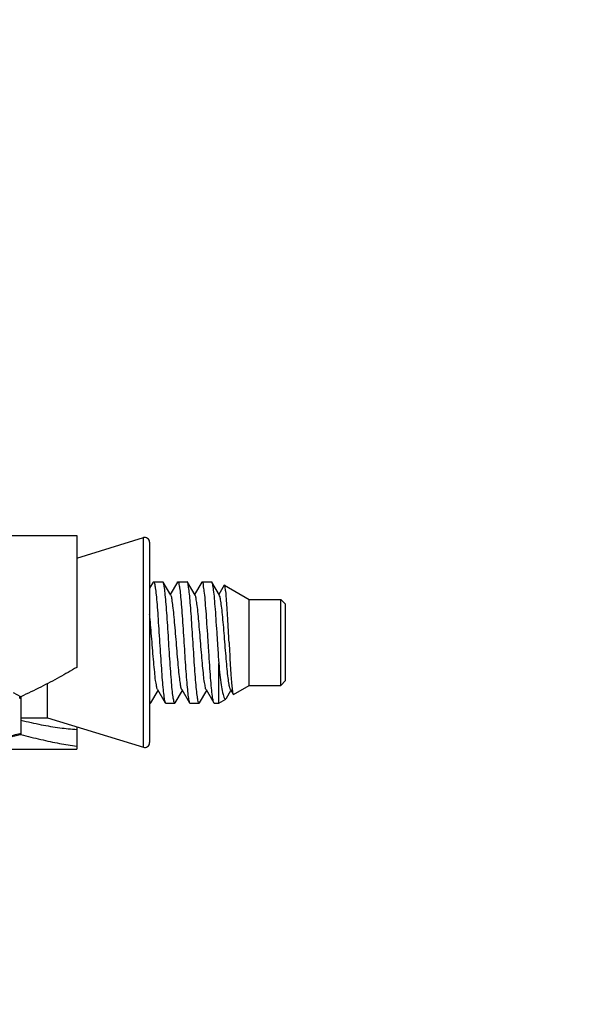
# Model space of a CAD drawing. Units: millimetres. Extents: x 0 to 210, y 0 to 297.
# Drawn here: x 114 to 119, y 119 to 128 of the extents above; entities that cross this region are included whole.
import ezdxf

# ---------------------------------------------------------------- set-up
doc = ezdxf.new("R2010")
doc.units = ezdxf.units.MM
doc.header["$LTSCALE"] = 19.36
doc.layers.get('0').update_dxf_attribs({"linetype": 'CONTINUOUS'})
doc.layers.add('50_QUOTE', color=7, linetype='CONTINUOUS')
doc.styles.get("Standard").update_dxf_attribs({"font": 'arial.ttf'})
doc.dimstyles.new('DIMSTYLE_1', dxfattribs={"dimtxt": 2, "dimasz": 2, "dimexe": 0.18, "dimexo": 0.0625, "dimgap": 0.09, "dimtad": 1, "dimlfac": 5, "dimdsep": 46, "dimtxsty": 'Standard', "dimblk": '_FILLED', "dimblk1": '_FILLED', "dimblk2": '_FILLED', "dimcen": 0.09, "dimadec": 0, "dimazin": 0, "dimtp": 0.2, "dimtm": 0.2, "dimtfac": 1, "dimtofl": 0, "dimtmove": 0, "dimatfit": 3, "dimldrblk": '_FILLED', "dimfxl": 0, "dimtolj": 1, "dimarcsym": 0})
doc.dimstyles.new('DIMSTYLE_2', dxfattribs={"dimtxt": 2, "dimasz": 2, "dimexe": 0.18, "dimexo": 0.0625, "dimgap": 0.09, "dimtad": 1, "dimlfac": 5, "dimdsep": 46, "dimtxsty": 'Standard', "dimblk": '_FILLED', "dimblk1": '_FILLED', "dimblk2": '_FILLED', "dimcen": 0.09, "dimadec": 0, "dimazin": 0, "dimtp": 0.3, "dimtm": 0.3, "dimtfac": 1, "dimtofl": 0, "dimtmove": 0, "dimatfit": 3, "dimldrblk": '_FILLED', "dimfxl": 0, "dimtolj": 1, "dimarcsym": 0})
doc.dimstyles.new('DIMSTYLE_3', dxfattribs={"dimtxt": 2, "dimasz": 2, "dimexe": 0.18, "dimexo": 0.0625, "dimgap": 0.09, "dimtad": 1, "dimdec": 0, "dimlfac": 5, "dimdsep": 46, "dimtxsty": 'Standard', "dimblk": '_FILLED', "dimblk1": '_FILLED', "dimblk2": '_FILLED', "dimcen": 0.09, "dimadec": 0, "dimazin": 0, "dimtp": 0.3, "dimtm": 0.3, "dimtfac": 1, "dimtdec": 0, "dimtofl": 0, "dimtmove": 0, "dimatfit": 3, "dimldrblk": '_FILLED', "dimfxl": 0, "dimtolj": 1, "dimarcsym": 0})
doc.dimstyles.new('DIMSTYLE_4', dxfattribs={"dimtxt": 2, "dimasz": 2, "dimexe": 0.18, "dimexo": 0.0625, "dimgap": 0.09, "dimtad": 1, "dimdec": 0, "dimlfac": 5, "dimdsep": 46, "dimtxsty": 'Standard', "dimblk": '_FILLED', "dimblk1": '_FILLED', "dimblk2": '_FILLED', "dimcen": 0.09, "dimadec": 0, "dimazin": 0, "dimtp": 0.2, "dimtm": 0.2, "dimtfac": 1, "dimtdec": 0, "dimtofl": 0, "dimtmove": 0, "dimatfit": 3, "dimldrblk": '_FILLED', "dimfxl": 0, "dimtolj": 1, "dimarcsym": 0})
doc.dimstyles.new('DIMSTYLE_5', dxfattribs={"dimtxt": 2, "dimasz": 2, "dimexe": 0.18, "dimexo": 0.0625, "dimgap": 0.09, "dimtad": 1, "dimlfac": 5, "dimdsep": 46, "dimtxsty": 'Standard', "dimblk": '_FILLED', "dimblk1": '_FILLED', "dimblk2": '_FILLED', "dimcen": 0.09, "dimadec": 0, "dimazin": 0, "dimtp": 0.1, "dimtm": 0.1, "dimtfac": 1, "dimtofl": 0, "dimtmove": 0, "dimatfit": 3, "dimldrblk": '_FILLED', "dimfxl": 0, "dimtolj": 1, "dimarcsym": 0})

# ---------------------------------------------------------------- blocks, each defined once
blk = doc.blocks.new('_FILLED')
at = {"color": 0, "linetype": 'ByBlock'}
blk.add_solid([(0, 0), (-1, 0.175), (-1, -0.175)], dxfattribs=at)
blk = doc.blocks.new('*D')
at = {"color": 2, "linetype": 'CONTINUOUS'}
for p, q in [((121.1093, 218.9409), (121.1093, 266.6089)), ((193.1093, 260.3193), (193.1093, 266.6089)), ((121.1093, 265.6089), (157.1093, 265.6089)), ((193.1093, 265.6089), (157.1093, 265.6089)), ((30.207, 228.7409), (30.207, 264.2088)), ((64.207, 228.7409), (64.207, 264.2088)), ((30.207, 263.2088), (47.207, 263.2088)), ((64.207, 263.2088), (47.207, 263.2088)), ((157.6093, 254.4409), (200.3023, 254.4409)), ((199.3023, 254.4409), (199.3023, 164.4409)), ((193.1093, 218.9409), (193.1093, 249.9108)), ((70.607, 206.4409), (88.7777, 206.4409)), ((87.7777, 206.4409), (87.7777, 164.4409)), ((87.7777, 122.4409), (87.7777, 164.4409)), ((199.3023, 74.4409), (199.3023, 164.4409)), ((70.607, 122.4409), (88.7777, 122.4409)), ((157.6093, 74.4409), (200.3023, 74.4409))]:
    blk.add_line(p, q, dxfattribs=at)
at = {"layer": '50_QUOTE', "color": 2, "linetype": 'CONTINUOUS'}
for p, q in [((99.6803, 254.9409), (99.6803, 265.0288)), ((105.6803, 248.9409), (105.6803, 265.0288)), ((99.6803, 264.0288), (99.4303, 264.0288)), ((99.4303, 264.0288), (102.6803, 264.0288)), ((105.9303, 264.0288), (102.6803, 264.0288)), ((105.6803, 264.0288), (105.9303, 264.0288))]:
    blk.add_line(p, q, dxfattribs=at)
at = {"color": 2, "linetype": 'CONTINUOUS', "xscale": 2, "yscale": 2, "zscale": 2}
for p, rotation in [((121.1093, 265.6089), 180), ((30.207, 263.2088), 180), ((199.3023, 254.4409), 90), ((87.7777, 206.4409), 90), ((87.7777, 122.4409), 270), ((199.3023, 74.4409), 270)]:
    blk.add_blockref('_FILLED', p, dxfattribs=dict(at, rotation=rotation))
for p in [(193.1093, 265.6089), (64.207, 263.2088)]:
    blk.add_blockref('_FILLED', p, dxfattribs=at)
at = {"layer": '50_QUOTE', "color": 2, "linetype": 'CONTINUOUS', "xscale": 2, "yscale": 2, "zscale": 2}
blk.add_blockref('_FILLED', (99.6803, 264.0288), dxfattribs=at)
at = {"layer": '50_QUOTE', "color": 2, "linetype": 'CONTINUOUS', "xscale": 2, "yscale": 2, "zscale": 2, "rotation": 180}
blk.add_blockref('_FILLED', (105.6803, 264.0288), dxfattribs=at)
at = {"color": 2, "linetype": 'CONTINUOUS'}
for s, p in [('360', (153.1129, 266.1089)), ('170', (44.7074, 263.7088)), ('interasse fissaggi', (36.2539, 260.2088))]:
    blk.add_text(s, height=2, dxfattribs=at).set_placement(p)
for s, p in [('interasse fissaggi', (90.7777, 152.7386)), ('900', (198.8023, 163.1129)), ('420', (87.2777, 161.1921))]:
    blk.add_text(s, height=2, rotation=90, dxfattribs=at).set_placement(p)
at = {"layer": '50_QUOTE', "color": 2, "linetype": 'CONTINUOUS'}
blk.add_text('30', height=2, dxfattribs=at).set_placement((101.0697, 264.5288))

msp = doc.modelspace()

# ---------------------------------------------------------------- linework, layer by layer
at = {"color": 7, "linetype": 'CONTINUOUS'}
for p, q in [((108.3203, 123.3209), (114.8603, 123.3209)), ((114.8603, 123.3209), (114.8603, 122.2357)), ((114.8603, 123.1352), (115.4085, 123.3049)), ((115.4603, 123.2666), (115.4603, 121.6151)), ((115.4892, 122.9379), (115.4603, 122.8882)), ((115.4927, 122.9409), (115.568, 122.9409)), ((115.6348, 122.8291), (115.5715, 122.9379)), ((115.6892, 122.9379), (115.6303, 122.8367)), ((115.6927, 122.9409), (115.768, 122.9409)), ((115.8348, 122.8291), (115.7715, 122.9379)), ((115.8892, 122.9379), (115.8303, 122.8367)), ((115.8927, 122.9409), (115.968, 122.9409)), ((116.0348, 122.8291), (115.9715, 122.9379)), ((116.074, 122.9118), (116.0303, 122.8367)), ((116.0768, 122.9134), (116.2803, 122.7959)), ((116.2803, 122.7959), (116.5403, 122.7959)), ((116.2803, 122.0859), (116.2803, 122.7959)), ((116.5803, 122.7559), (116.5403, 122.7959)), ((116.5403, 122.0859), (116.5403, 122.7959)), ((116.5803, 122.1259), (116.5803, 122.7559)), ((116.0292, 121.9409), (116.0292, 122.2685)), ((116.5803, 122.1259), (116.5403, 122.0859)), ((114.6203, 121.8209), (114.6203, 122.1022)), ((115.4715, 121.9439), (115.5303, 122.0451)), ((115.5259, 122.0527), (115.5892, 121.9439)), ((115.6715, 121.9439), (115.7303, 122.0451)), ((115.7259, 122.0527), (115.7892, 121.9439)), ((115.8715, 121.9439), (115.9303, 122.0451)), ((115.9259, 122.0527), (115.9892, 121.9439)), ((116.093, 121.981), (116.1303, 122.0451)), ((116.1259, 122.0527), (116.1488, 122.0134)), ((116.1518, 122.0117), (116.2803, 122.0859)), ((116.2803, 122.0859), (116.5403, 122.0859)), ((114.4003, 121.994), (114.3403, 122.0243)), ((114.3902, 121.9792), (114.3902, 121.9991)), ((114.4003, 121.994), (114.4003, 121.6828)), ((116.0292, 121.9409), (116.0874, 121.9745)), ((115.4603, 121.9409), (115.468, 121.9409)), ((115.5927, 121.9409), (115.668, 121.9409)), ((115.7927, 121.9409), (115.868, 121.9409)), ((115.9927, 121.9409), (116.0292, 121.9409)), ((114.4003, 121.8209), (114.6203, 121.8209)), ((114.6203, 121.8209), (115.4085, 121.5769)), ((114.8603, 121.7466), (114.8603, 121.5609)), ((108.3203, 121.5609), (114.8603, 121.5609))]:
    msp.add_line(p, q, dxfattribs=at)
at = {"color": 9, "linetype": 'CONTINUOUS'}
msp.add_line((115.4085, 121.5769), (115.4085, 123.3049), dxfattribs=at)
at = {"color": 7, "linetype": 'CONTINUOUS'}
for centre, start, end in [((115.4203, 123.2666), 0, 107.19854), ((115.4203, 121.6151), 252.80146, 360)]:
    msp.add_arc(centre, 0.04, start, end, dxfattribs=at)
for points, start_tangent, end_tangent in [([(115.4895, 122.9377), (115.4927, 122.9409)], (0.003133, 0.005334), (0.003174, 0.000492)), ([(115.4927, 122.9409), (115.4929, 122.9409), (115.4999, 122.9279), (115.507, 122.891), (115.514, 122.8325), (115.5211, 122.7549), (115.5283, 122.6596), (115.5355, 122.5522), (115.5427, 122.4409)], (0.274715, 0.042604), (0.03204, -0.503284)), ([(115.5713, 122.9378), (115.568, 122.9409)], (-0.003219, 0.005704), (-0.003403, -0.000122)), ([(115.618, 122.4409), (115.6108, 122.5523), (115.6035, 122.6599), (115.5963, 122.7552), (115.5893, 122.8328), (115.5823, 122.8914), (115.5751, 122.9284), (115.5713, 122.9378)], (-0.031629, 0.496832), (-0.254941, 0.451795)), ([(115.6894, 122.9378), (115.6927, 122.9409)], (0.003187, 0.005573), (0.003312, 0.000119)), ([(115.6927, 122.9409), (115.6998, 122.9284), (115.707, 122.8914), (115.714, 122.8328), (115.721, 122.7552), (115.7283, 122.6599), (115.7355, 122.5523), (115.7427, 122.4409)], (0.272925, 0.009806), (0.032029, -0.503104)), ([(115.7725, 122.9385), (115.7695, 122.9403), (115.7684, 122.94)], (-0.003129, 0.004996), (-0.004955, -0.00252)), ([(115.818, 122.4409), (115.811, 122.549), (115.804, 122.6537), (115.797, 122.7474), (115.7901, 122.8244), (115.7833, 122.8839), (115.7764, 122.9235), (115.7725, 122.9385)], (-0.031601, 0.496388), (-0.224518, 0.358518)), ([(115.8933, 122.9384), (115.8897, 122.937)], (-0.003589, -0.000867), (-0.003484, -0.001884)), ([(115.987, 121.9484), (115.9847, 121.9566), (115.9773, 121.9984), (115.9699, 122.0641), (115.9624, 122.1501), (115.955, 122.2519), (115.9476, 122.3639), (115.9402, 122.48), (115.9328, 122.5941), (115.9254, 122.6998), (115.9179, 122.7916), (115.9105, 122.8644), (115.9031, 122.9143), (115.8957, 122.9387), (115.8933, 122.9384)], (-0.399291, 1.188236), (-0.969865, -0.2344)), ([(115.9687, 122.9396), (115.9699, 122.94), (115.9726, 122.9389)], (0.004838, 0.002509), (0.003126, -0.00364)), ([(115.9726, 122.9389), (115.9773, 122.9196), (115.9847, 122.8734), (115.9921, 122.8038), (115.9995, 122.7147), (116.0069, 122.6107), (116.0144, 122.4975), (116.0218, 122.3814), (116.0292, 122.2685)], (0.317879, -0.370093), (0.045353, -0.668702)), ([(116.0768, 122.9134), (116.0747, 122.9114)], (-0.00195, -0.000494), (-0.002171, -0.003315)), ([(116.1143, 122.4409), (116.1089, 122.5425), (116.1035, 122.6401), (116.0982, 122.7287), (116.0928, 122.8039), (116.0875, 122.8615), (116.0821, 122.8987), (116.0768, 122.9134)], (-0.025101, 0.474034), (-0.230668, -0.058481)), ([(115.7265, 122.0533), (115.7239, 122.0569), (115.7159, 122.0883), (115.708, 122.1414), (115.7001, 122.213), (115.6921, 122.2987), (115.6842, 122.3932), (115.6763, 122.4906), (115.6684, 122.5849), (115.6604, 122.6704), (115.6525, 122.7416), (115.6446, 122.7943), (115.6366, 122.8252), (115.6341, 122.8285)], (-0.579072, 0.697465), (-0.595852, 0.682394)), ([(115.9246, 122.0517), (115.9202, 122.0687), (115.9124, 122.1096), (115.9046, 122.1702), (115.8968, 122.247), (115.889, 122.3353), (115.8812, 122.4299), (115.8734, 122.5252), (115.8656, 122.6155), (115.8578, 122.6953), (115.8501, 122.76), (115.8423, 122.8057), (115.8349, 122.8294)], (-0.397218, 0.513252), (-0.673455, 0.345359)), ([(116.1262, 122.0529), (116.1227, 122.06), (116.115, 122.0937), (116.1072, 122.1482), (116.0994, 122.2201), (116.0916, 122.3052), (116.0838, 122.3983), (116.076, 122.494), (116.0682, 122.5866), (116.0604, 122.6704), (116.0526, 122.7406), (116.0448, 122.7929), (116.037, 122.8242), (116.0342, 122.8286)], (-0.458976, 0.755287), (-0.543033, 0.72632)), ([(115.526, 122.0529), (115.5256, 122.0532), (115.5177, 122.0794), (115.5098, 122.128), (115.5018, 122.1959), (115.4939, 122.2789), (115.486, 122.3719), (115.478, 122.4692), (115.4701, 122.5647), (115.4622, 122.6526), (115.4604, 122.6711)], (-0.560126, 0.340146), (-0.058924, 0.614291)), ([(115.5427, 122.4409), (115.5497, 122.3309), (115.5568, 122.2257), (115.564, 122.1306), (115.5711, 122.0516), (115.5783, 121.991), (115.5855, 121.9534), (115.5894, 121.944)], (0.03163, -0.496839), (0.254749, -0.451162)), ([(115.668, 121.9409), (115.6608, 121.9534), (115.6535, 121.9914), (115.6463, 122.0526), (115.6392, 122.1317), (115.6321, 122.2263), (115.625, 122.3309), (115.618, 122.4409)], (-0.271264, 0.002816), (-0.032023, 0.503021)), ([(115.7427, 122.4409), (115.7497, 122.3309), (115.7568, 122.2263), (115.7639, 122.1317), (115.771, 122.0526), (115.7782, 121.9914), (115.7855, 121.9534), (115.7894, 121.944)], (0.031629, -0.496825), (0.256475, -0.451291)), ([(115.868, 121.9409), (115.8608, 121.9534), (115.8535, 121.9914), (115.8463, 122.0526), (115.8392, 122.1317), (115.8321, 122.2263), (115.825, 122.3309), (115.818, 122.4409)], (-0.271272, 0.002897), (-0.032023, 0.503021)), ([(116.1143, 122.4409), (116.1196, 122.343), (116.1248, 122.251), (116.1301, 122.1697), (116.1354, 122.1021), (116.1408, 122.0509), (116.1463, 122.0201), (116.1493, 122.0138)], (0.022633, -0.427432), (0.238541, -0.368607)), ([(114.8603, 122.2357), (114.7174, 122.154), (114.5641, 122.0733), (114.4003, 121.994)], (-0.446719, -0.26586), (-0.471524, -0.218873)), ([(116.0292, 122.2685), (116.0399, 122.1718), (116.0506, 122.0907), (116.0614, 122.029), (116.0722, 121.9895), (116.0831, 121.9739), (116.0869, 121.9753)], (0.031651, -0.304821), (0.249374, 0.163802)), ([(114.4003, 121.994), (114.3953, 121.9866), (114.3902, 121.9792)], (-0.010118, -0.014783), (-0.010198, -0.014728)), ([(116.0869, 121.9753), (116.0928, 121.9812)], (0.006157, 0.004044), (0.005494, 0.007042)), ([(116.1493, 122.0138), (116.1516, 122.0116), (116.1518, 122.0116)], (0.002562, -0.003959), (0.002309, -0.00004)), ([(115.468, 121.9409), (115.4608, 121.9534), (115.4602, 121.9554)], (-0.008711, -0.000266), (-0.006081, 0.019238)), ([(115.4713, 121.944), (115.468, 121.9409)], (-0.003189, -0.005589), (-0.003318, -0.000101)), ([(115.5894, 121.944), (115.5927, 121.9409)], (0.003217, -0.005697), (0.003391, 0.000104)), ([(115.6713, 121.944), (115.668, 121.9409)], (-0.003208, -0.005665), (-0.003366, 0.000035)), ([(115.7894, 121.944), (115.7927, 121.9409)], (0.003199, -0.005628), (0.003341, -0.000035)), ([(115.8713, 121.944), (115.868, 121.9409)], (-0.003208, -0.005666), (-0.003367, 0.000036)), ([(115.9889, 121.9438), (115.987, 121.9484)], (-0.002013, 0.003754), (-0.001775, 0.005281)), ([(115.9926, 121.9411), (115.9921, 121.941), (115.9889, 121.9438)], (-0.004024, -0.001615), (-0.003337, 0.006222)), ([(114.4003, 121.8006), (114.568, 121.7631), (114.7213, 121.7378), (114.8603, 121.724)], (0.452896, -0.113467), (0.465983, -0.029142)), ([(113.5203, 121.561), (113.8172, 121.5779), (114.1133, 121.6219), (114.3902, 121.6916)], (0.882198, 0.011417), (0.84283, 0.26079)), ([(114.3933, 121.6807), (114.1228, 121.6158), (113.8264, 121.5747), (113.5203, 121.5609)], (-0.847374, -0.251012), (-0.883744, 0)), ([(114.3902, 121.6917), (114.3953, 121.6872), (114.4003, 121.6828)], (0.010086, -0.008977), (0.01023, -0.008812)), ([(114.4003, 121.6828), (114.3933, 121.6807)], (-0.007071, -0.002117), (-0.007078, -0.002097)), ([(114.4003, 121.6828), (114.5641, 121.6413), (114.7174, 121.609), (114.8603, 121.5852)], (0.453838, -0.124202), (0.465807, -0.066476))]:
    msp.add_spline(points, degree=3, dxfattribs=dict(at, start_tangent=start_tangent, end_tangent=end_tangent))

# ---------------------------------------------------------------- dimensions: what is measured, and where the dimension line sits
at = {"color": 2, "linetype": 'CONTINUOUS'}
dim = msp.add_linear_dim(base=(64.207, 263.2088), p1=(30.207, 228.7409), p2=(64.207, 228.7409), text='<>\\Pinterasse fissaggi', dimstyle='DIMSTYLE_1', dxfattribs=at)
dim.commit()
dim.dimension.update_dxf_attribs({"geometry": '*D', "text_midpoint": (47.0383, 262.9588), "dimtype": 160})
dim = msp.add_linear_dim(base=(87.7777, 122.4409), p1=(70.607, 206.4409), p2=(70.607, 122.4409), angle=270, text='<>\\Pinterasse fissaggi', dimstyle='DIMSTYLE_2', dxfattribs=at)
dim.commit()
dim.dimension.update_dxf_attribs({"geometry": '*D', "text_midpoint": (88.0277, 163.5229), "dimtype": 160})
dim = msp.add_linear_dim(base=(199.3023, 74.4409), p1=(157.6093, 254.4409), p2=(157.6093, 74.4409), angle=270, dimstyle='DIMSTYLE_3', dxfattribs=at)
dim.commit()
dim.dimension.update_dxf_attribs({"geometry": '*D', "text_midpoint": (197.8023, 165.4438), "dimtype": 160})
dim = msp.add_linear_dim(base=(193.1093, 265.6089), p1=(121.1093, 218.9409), p2=(193.1093, 218.9409), dimstyle='DIMSTYLE_4', dxfattribs=at)
dim.commit()
dim.dimension.update_dxf_attribs({"geometry": '*D', "text_midpoint": (155.4438, 267.1089), "dimtype": 160})
at = {"layer": '50_QUOTE', "color": 2, "linetype": 'CONTINUOUS'}
dim = msp.add_linear_dim(base=(105.6803, 264.0288), p1=(99.6803, 254.9409), p2=(105.6803, 248.9409), dimstyle='DIMSTYLE_5', dxfattribs=at)
dim.commit()
dim.dimension.update_dxf_attribs({"geometry": '*D', "text_midpoint": (102.6236, 265.5288), "dimtype": 160})

doc.saveas('drawing.dxf')
